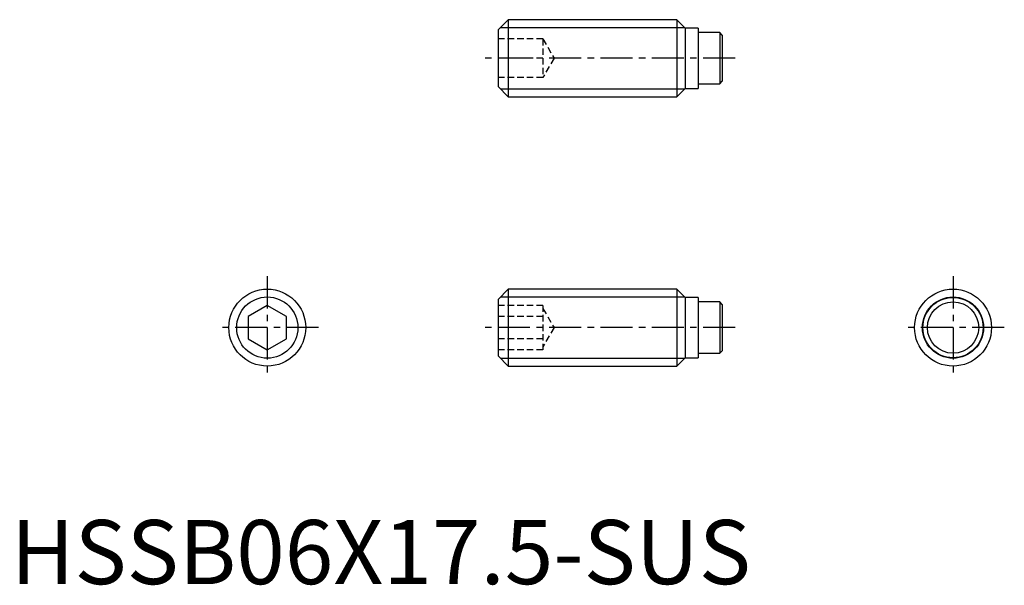
# Model space of a CAD drawing. Extents: x 0.7 to 77.5, y -0.1 to 44.
import ezdxf

# ---------------------------------------------------------------- set-up
doc = ezdxf.new("R2010")
doc.units = 0
doc.header["$LTSCALE"] = 2
doc.header["$MEASUREMENT"] = 0
doc.linetypes.add('CENTER', pattern=[2, 1.25, -0.25, 0.25, -0.25])
doc.linetypes.add('HIDDEN', pattern=[0.375, 0.25, -0.125])
doc.layers.get('0').update_dxf_attribs({"linetype": 'CONTINUOUS'})
for name, color, linetype in [('1', 1, 'CENTER'), ('2', 2, 'HIDDEN'), ('3', 3, 'CONTINUOUS')]:
    doc.layers.add(name, color=color, linetype=linetype)
doc.styles.add('Standard1', font='arial.ttf')

msp = doc.modelspace()

# ---------------------------------------------------------------- linework, layer by layer
for p, q in [((38.8, 44), (38, 43.2)), ((38.8, 44), (38.8, 38)), ((51.95, 44), (38.8, 44)), ((52.6, 43.35), (51.95, 44)), ((51.95, 44), (51.95, 38)), ((38, 43.2), (38, 38.8)), ((53.6, 43.35), (52.6, 43.35)), ((52.6, 43.35), (52.6, 38.65)), ((53.6, 43.35), (53.6, 38.65)), ((55.29, 43), (53.6, 43)), ((55.29, 43), (55.29, 39)), ((55.49, 42.8), (55.29, 43)), ((55.49, 42.8), (55.49, 39.2)), ((55.29, 39), (55.49, 39.2)), ((38, 38.8), (38.8, 38)), ((51.95, 38), (52.6, 38.65)), ((52.6, 38.65), (53.6, 38.65)), ((53.6, 39), (55.29, 39)), ((38.8, 38), (51.95, 38)), ((38.8, 23), (38, 22.2)), ((51.95, 23), (38.8, 23)), ((38.8, 23), (38.8, 17)), ((52.6, 22.35), (51.95, 23)), ((51.95, 23), (51.95, 17)), ((53.6, 22.35), (52.6, 22.35)), ((52.6, 22.35), (52.6, 17.65)), ((53.6, 22.35), (53.6, 17.65)), ((20, 21.732), (18.5, 20.866)), ((21.5, 20.866), (20, 21.732)), ((38, 22.2), (38, 17.8)), ((55.29, 22), (53.6, 22)), ((55.49, 21.8), (55.29, 22)), ((55.29, 22), (55.29, 18)), ((55.49, 21.8), (55.49, 18.2)), ((18.5, 20.866), (18.5, 19.134)), ((21.5, 19.134), (21.5, 20.866)), ((18.5, 19.134), (20, 18.268)), ((20, 18.268), (21.5, 19.134)), ((38, 17.8), (38.8, 17)), ((53.6, 18), (55.29, 18)), ((55.29, 18), (55.49, 18.2)), ((38.8, 17), (51.95, 17)), ((51.95, 17), (52.6, 17.65)), ((52.6, 17.65), (53.6, 17.65))]:
    msp.add_line(p, q)
for centre, radius in [((20, 20), 3), ((73.49, 20), 3), ((73.49, 20), 2.35), ((73.49, 20), 2)]:
    msp.add_circle(centre, radius)
at = {"layer": '1'}
for p, q in [((56.49, 41), (37, 41)), ((20, 24), (20, 16)), ((73.49, 24), (73.49, 16)), ((24, 20), (16, 20)), ((56.49, 20), (37, 20)), ((77.49, 20), (69.49, 20))]:
    msp.add_line(p, q, dxfattribs=at)
at = {"layer": '2'}
for p, q in [((41.5, 42.5), (38, 42.5)), ((41.5, 42.5), (41.5, 39.5)), ((41.5, 42.5), (42.366, 41)), ((41.5, 41), (38, 41)), ((42.366, 41), (41.5, 39.5)), ((41.5, 39.5), (38, 39.5)), ((41.5, 21.732), (38, 21.732)), ((41.5, 21.732), (41.5, 18.268)), ((41.5, 20.866), (38, 20.866)), ((41.5, 21.5), (42.366, 20)), ((42.366, 20), (41.5, 18.5)), ((41.5, 19.134), (38, 19.134)), ((41.5, 18.268), (38, 18.268))]:
    msp.add_line(p, q, dxfattribs=at)
at = {"layer": '3'}
for p, q in [((38.187, 43.386), (52.563, 43.386)), ((38.187, 38.613), (52.563, 38.613)), ((38.187, 22.387), (52.563, 22.387)), ((38.187, 17.613), (52.563, 17.613))]:
    msp.add_line(p, q, dxfattribs=at)
for centre in [(20, 20), (73.49, 20)]:
    msp.add_circle(centre, 2.386, dxfattribs=at)

# ---------------------------------------------------------------- texts
at = {"color": 3, "style": 'Standard1'}
msp.add_text('HSSB06X17.5-SUS', height=5, dxfattribs=at).set_placement((0, 0))

doc.saveas('drawing.dxf')
